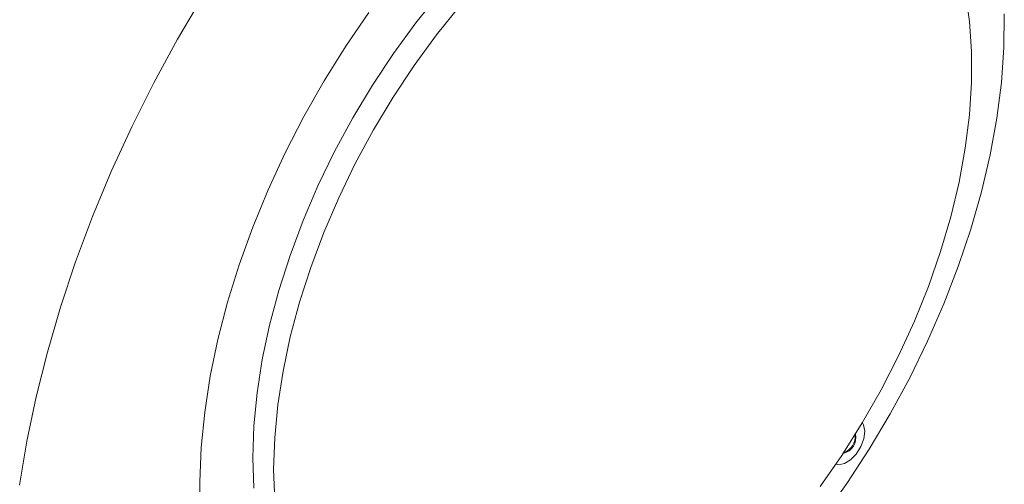
# Model space of a CAD drawing. Units: millimetres. Extents: x 5113 to 7063, y -132 to 2805.
# Drawn here: x 6545 to 6663, y 559 to 615 of the extents above; entities that cross this region are included whole.
import ezdxf

# ---------------------------------------------------------------- set-up
doc = ezdxf.new("R2010")
doc.units = ezdxf.units.MM
doc.linetypes.add('SLD-Solid', pattern=[0])
doc.layers.add('ACO_DRAINAGE', color=7, linetype='SLD-Solid')

# ---------------------------------------------------------------- blocks, each defined once
blk = doc.blocks.new('ACO - 20850 - ISO')
at = {"layer": 'ACO_DRAINAGE', "linetype": 'SLD-Solid', "lineweight": 18}
for p, q in [((158.75, 414.41), (155.74, 409.3)), ((184.23, 411.26), (187.03, 414.75)), ((249.89, 414.84), (250.39, 411.43)), ((186.71, 409.83), (189.51, 413.32)), ((178.61, 412.52), (175.86, 408.49)), ((178.61, 412.52), (175.86, 408.49)), ((254.5, 408.3), (254.55, 412.33)), ((254.5, 408.3), (254.55, 412.33)), ((181.56, 407.61), (184.23, 411.26)), ((250.39, 411.43), (250.64, 407.85)), ((184.04, 406.18), (186.71, 409.83)), ((155.74, 409.3), (152.91, 404.1)), ((175.86, 408.49), (173.26, 404.33)), ((175.86, 408.49), (173.26, 404.33)), ((179.04, 403.81), (181.56, 407.61)), ((250.64, 407.85), (250.64, 404.12)), ((254.2, 404.13), (254.5, 408.3)), ((254.2, 404.13), (254.5, 408.3)), ((181.52, 402.38), (184.04, 406.18)), ((152.91, 404.1), (150.27, 398.82)), ((173.26, 404.33), (170.84, 400.06)), ((173.26, 404.33), (170.84, 400.06)), ((176.69, 399.89), (179.04, 403.81)), ((250.64, 404.12), (250.39, 400.25)), ((253.65, 399.85), (254.2, 404.13)), ((253.65, 399.85), (254.2, 404.13)), ((179.17, 398.46), (181.52, 402.38)), ((250.39, 400.25), (249.89, 396.27)), ((170.84, 400.06), (168.6, 395.7)), ((170.84, 400.06), (168.6, 395.7)), ((174.52, 395.87), (176.69, 399.89)), ((252.86, 395.49), (253.65, 399.85)), ((252.86, 395.49), (253.65, 399.85)), ((150.27, 398.82), (147.83, 393.47)), ((176.99, 394.44), (179.17, 398.46)), ((168.6, 395.7), (166.57, 391.28)), ((168.6, 395.7), (166.57, 391.28)), ((172.53, 391.77), (174.52, 395.87)), ((249.89, 396.27), (249.14, 392.2)), ((251.82, 391.07), (252.86, 395.49)), ((251.82, 391.07), (252.86, 395.49)), ((175.01, 390.34), (176.99, 394.44)), ((147.83, 393.47), (145.59, 388.09)), ((249.14, 392.2), (248.15, 388.07)), ((166.57, 391.28), (164.73, 386.81)), ((166.57, 391.28), (164.73, 386.81)), ((170.76, 387.62), (172.53, 391.77)), ((250.55, 386.6), (251.82, 391.07)), ((250.55, 386.6), (251.82, 391.07)), ((173.23, 386.19), (175.01, 390.34)), ((145.59, 388.09), (143.57, 382.69)), ((169.19, 383.45), (170.76, 387.62)), ((248.15, 388.07), (246.93, 383.91)), ((164.73, 386.81), (163.12, 382.33)), ((164.73, 386.81), (163.12, 382.33)), ((171.67, 382.02), (173.23, 386.19)), ((249.05, 382.12), (250.55, 386.6)), ((249.05, 382.12), (250.55, 386.6)), ((246.93, 383.91), (245.48, 379.73)), ((143.57, 382.69), (141.76, 377.28)), ((167.85, 379.27), (169.19, 383.45)), ((163.12, 382.33), (161.73, 377.86)), ((163.12, 382.33), (161.73, 377.86)), ((170.33, 377.85), (171.67, 382.02)), ((247.33, 377.65), (249.05, 382.12)), ((247.33, 377.65), (249.05, 382.12)), ((166.75, 375.12), (167.85, 379.27)), ((245.48, 379.73), (243.81, 375.57)), ((161.73, 377.86), (160.58, 373.41)), ((161.73, 377.86), (160.58, 373.41)), ((169.22, 373.7), (170.33, 377.85)), ((141.76, 377.28), (140.19, 371.88)), ((245.39, 373.2), (247.33, 377.65)), ((245.39, 373.2), (247.33, 377.65)), ((243.81, 375.57), (241.92, 371.44)), ((165.88, 371.02), (166.75, 375.12)), ((160.58, 373.41), (159.66, 369.01)), ((160.58, 373.41), (159.66, 369.01)), ((168.36, 369.6), (169.22, 373.7)), ((243.25, 368.81), (245.39, 373.2)), ((243.25, 368.81), (245.39, 373.2)), ((140.19, 371.88), (138.85, 366.52)), ((165.26, 367), (165.88, 371.02)), ((241.92, 371.44), (239.85, 367.38)), ((167.73, 365.57), (168.36, 369.6)), ((159.66, 369.01), (158.99, 364.69)), ((159.66, 369.01), (158.99, 364.69)), ((240.92, 364.49), (243.25, 368.81)), ((240.92, 364.49), (243.25, 368.81)), ((239.85, 367.38), (237.58, 363.41)), ((138.85, 366.52), (137.74, 361.22)), ((164.88, 363.07), (165.26, 367)), ((167.36, 361.64), (167.73, 365.57)), ((158.99, 364.69), (158.57, 360.47)), ((158.99, 364.69), (158.57, 360.47)), ((238.41, 360.27), (240.92, 364.49)), ((238.41, 360.27), (240.92, 364.49)), ((164.76, 359.26), (164.88, 363.07)), ((237.58, 363.41), (235.14, 359.54)), ((237.74, 363.19), (237.6, 363.44)), ((237.88, 362.44), (237.74, 363.19)), ((237.77, 361.53), (237.88, 362.44)), ((167.23, 357.84), (167.36, 361.64)), ((237.42, 360.58), (237.77, 361.53)), ((137.74, 361.22), (136.88, 355.98)), ((158.57, 360.47), (158.4, 356.37)), ((158.57, 360.47), (158.4, 356.37)), ((235.73, 356.18), (238.41, 360.27)), ((235.73, 356.18), (238.41, 360.27)), ((236.86, 359.7), (237.42, 360.58)), ((164.88, 355.6), (164.76, 359.26)), ((235.14, 359.54), (232.55, 355.81)), ((235.44, 358.55), (236.18, 358.99)), ((236.18, 358.99), (236.86, 359.7)), ((167.36, 354.18), (167.23, 357.84)), ((234.43, 358.48), (234.74, 358.42)), ((234.74, 358.42), (235.44, 358.55)), ((158.4, 356.37), (158.47, 352.4)), ((158.4, 356.37), (158.47, 352.4)), ((232.9, 352.22), (235.73, 356.18)), ((232.9, 352.22), (235.73, 356.18))]:
    blk.add_line(p, q, dxfattribs=at)
for centre, radius, start, end in [((234.86, 361.69), 1.96, 283.0514, 11.7532), ((234.68, 361.8), 2.05, 289.1989, 5.5893)]:
    blk.add_arc(centre, radius, start, end, dxfattribs=at)

msp = doc.modelspace()

# ---------------------------------------------------------------- block references
at = {"layer": 'ACO_DRAINAGE'}
msp.add_blockref('ACO - 20850 - ISO', (6408.02, 203.39), dxfattribs=at)

doc.saveas('drawing.dxf')
